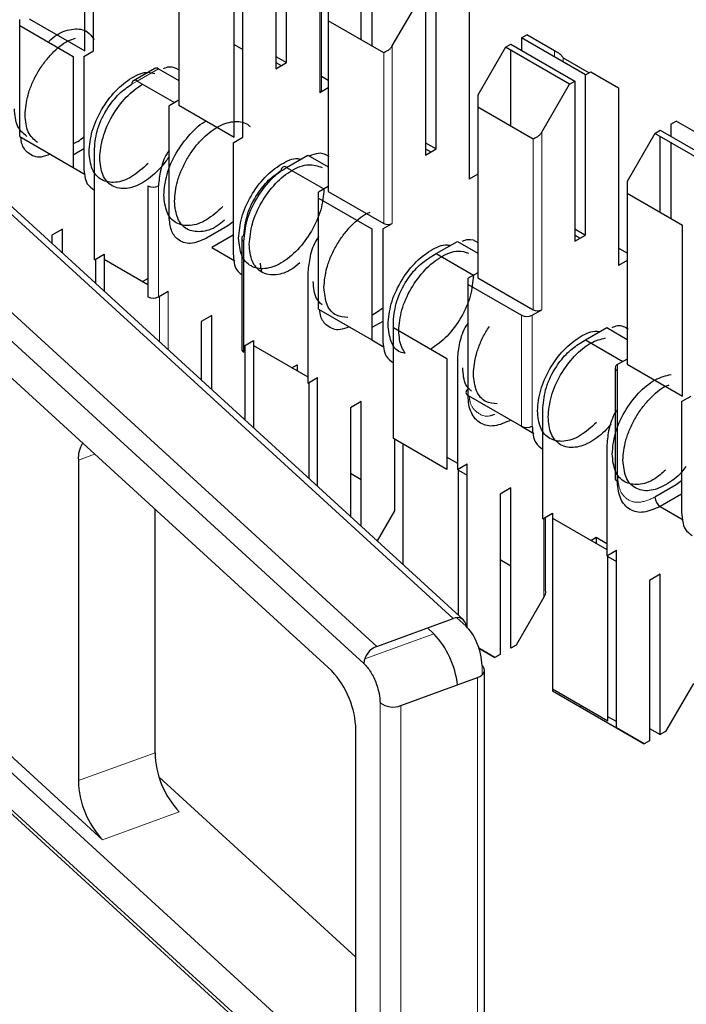
# Model space of a CAD drawing. Units: millimetres. Extents: x 31 to 424, y 42 to 346.
# Drawn here: x 294 to 295, y 321 to 322 of the extents above; entities that cross this region are included whole.
import ezdxf

# ---------------------------------------------------------------- set-up
doc = ezdxf.new("R2010")
doc.units = ezdxf.units.MM
doc.linetypes.add('PHANTOM', pattern=[12.699999999999998, 6.35, -1.27, 1.27, -1.27, 1.27, -1.27])

msp = doc.modelspace()

# ---------------------------------------------------------------- linework, layer by layer
at = {"color": 1, "linetype": 'PHANTOM', "lineweight": 18}
for p, q in [((294.1397033606, 321.8545248188), (294.5321177122, 321.4957527082)), ((294.5067512281, 321.4865063415), (294.1143368764, 321.8452784522)), ((294.5025234807, 321.4808825763), (294.110109129, 321.839654687)), ((294.4878755428, 321.7286078492), (294.4878755428, 321.6698169107)), ((294.110109129, 321.6845119328), (294.5025234807, 321.3257398221)), ((294.5090887463, 321.6265472808), (294.5090887463, 321.683028693)), ((294.5119171734, 321.6265472808), (294.5119171734, 321.6853382192)), ((294.5656572887, 321.6816661078), (294.5656572887, 321.683705403)), ((294.5684857159, 321.6800332916), (294.5684857159, 321.6813958768)), ((294.427417913, 321.6736928587), (294.4344889808, 321.6777748993)), ((294.4256501461, 321.6726720168), (294.4274182003, 321.6736926928)), ((294.5614146481, 321.5979729969), (294.5614146481, 321.6567639353)), ((294.5585862209, 321.5979729969), (294.5585862209, 321.6544544091)), ((294.4344889808, 321.63899286), (294.4344889808, 321.6022485234)), ((294.4348425342, 321.5873803881), (294.4348425342, 321.6024526255)), ((294.4376709614, 321.584794446), (294.4376709614, 321.6040854417)), ((294.5546971336, 321.5961360786), (294.5546971336, 321.5593917421)), ((294.5582326675, 321.5961360786), (294.5582326675, 321.5593917421)), ((294.5865169388, 321.5777668961), (294.5865169388, 321.5798079164)), ((294.41333049, 321.5501808128), (294.4079802688, 321.5482305974)), ((294.5621217548, 321.5289758954), (294.5621217548, 321.5028412814)), ((294.5333224946, 321.4959748672), (294.5363454596, 321.4932110652)), ((294.502819255, 321.4823970125), (294.5256675181, 321.4907254595)), ((294.5416844304, 321.4801644039), (294.5416844304, 321.4771389268)), ((294.5401261684, 321.4761827162), (294.5401261684, 321.3373707782)), ((294.5078624515, 321.329023977), (294.5078624515, 321.467835915)), ((294.5147596842, 321.3281244115), (294.5147596842, 321.4669363495)), ((294.4079802688, 321.4420802919), (294.433346753, 321.4513266585)), ((294.4159887249, 321.4225102999), (294.4413552091, 321.4317566665))]:
    msp.add_line(p, q, dxfattribs=at)
at = {"color": 7, "linetype": 'Continuous', "lineweight": 25}
for p, q in [((294.5354915238, 321.4953601797), (294.1430771721, 321.8541322903)), ((294.412922224, 321.6836958486), (294.412922224, 321.7424867871)), ((294.4100937969, 321.6836958486), (294.4100937969, 321.7401772609)), ((294.4769153877, 321.6798205641), (294.4769153877, 321.7328957168)), ((294.4733798538, 321.7308546966), (294.4733798538, 321.6777795438)), ((294.4884613293, 321.6706333188), (294.4884613293, 321.7282694942)), ((294.4412064953, 321.7222162824), (294.4412064953, 321.6657348701)), ((294.4918455391, 321.4783969706), (294.2302359714, 321.7175783777)), ((294.4624196987, 321.6551215647), (294.4624196987, 321.7139125031)), ((294.5016641251, 321.6873148356), (294.5016641251, 321.712485514)), ((294.4595912716, 321.6551215647), (294.4595912716, 321.711602977)), ((294.505199659, 321.7104444938), (294.505199659, 321.6852738154)), ((294.5228773285, 321.7022804126), (294.5228773285, 321.6492052599)), ((294.5264128624, 321.6512462802), (294.5264128624, 321.7043214329)), ((294.5119171734, 321.6853382192), (294.5211095615, 321.7012599025)), ((294.5373730175, 321.7000335652), (294.5373730175, 321.6412426268)), ((294.4907039699, 321.6975843409), (294.4907039699, 321.6936419985)), ((294.3885270401, 321.6920640317), (294.3885270401, 321.694105052)), ((294.3917090206, 321.6943091541), (294.4100937969, 321.6836958486)), ((294.4907039699, 321.6936419985), (294.4907039699, 321.6371605862)), ((294.5090887463, 321.683028693), (294.4907039699, 321.6936419985)), ((294.3885270401, 321.6553196952), (294.3885270401, 321.6920640317)), ((294.3885270401, 321.6920640317), (294.4062047096, 321.6818589303)), ((294.5546971336, 321.6879932707), (294.5564649006, 321.6890137808)), ((294.5546971336, 321.6879932707), (294.5546971336, 321.6839112301)), ((294.5759103371, 321.675747149), (294.5546971336, 321.6879932707)), ((294.5656572887, 321.683705403), (294.5564649006, 321.6890137808)), ((294.4097402435, 321.6818589303), (294.412922224, 321.6836958486)), ((294.4595912716, 321.6857395229), (294.4624196987, 321.6841067067)), ((294.5493938328, 321.6849317403), (294.5402014446, 321.669010057)), ((294.5493938328, 321.6849317403), (294.5511615997, 321.6859522504)), ((294.5706070362, 321.6726856186), (294.5493938328, 321.6849317403)), ((294.5511615997, 321.6859522504), (294.5723748032, 321.6737061287)), ((294.5511615997, 321.6587405517), (294.5511615997, 321.6839112301)), ((294.1109630648, 321.6823628183), (294.5033774165, 321.3235907076)), ((294.4062047096, 321.6818589303), (294.4062047096, 321.6451145938)), ((294.4097402435, 321.6818589303), (294.4097402435, 321.6451145938)), ((294.4733798538, 321.6818615843), (294.4769153877, 321.6798205641)), ((294.4733798538, 321.6777795438), (294.4769153877, 321.6798205641)), ((294.4733798538, 321.6798179101), (294.4751453221, 321.6787987269)), ((294.5684857159, 321.6813958768), (294.5770904984, 321.6764284416)), ((294.4332390846, 321.6778986707), (294.4261680168, 321.6738166301)), ((294.4344889808, 321.6777748993), (294.4412064953, 321.6738969608)), ((294.5759103371, 321.675747149), (294.577678104, 321.6767676592)), ((294.577678104, 321.6767676592), (294.5868704922, 321.6714592813)), ((294.427417913, 321.6736928587), (294.4397905577, 321.666550283)), ((294.4907039699, 321.6738989513), (294.4884613293, 321.6751936002)), ((294.5706070362, 321.6726856186), (294.5723748032, 321.6737061287)), ((294.5723748032, 321.6737061287), (294.5723748032, 321.620630976)), ((294.5759103371, 321.6226719962), (294.5759103371, 321.675747149)), ((294.4907039699, 321.6714497269), (294.4878755428, 321.6698169107)), ((294.5614146481, 321.6567639353), (294.5706070362, 321.6726856186)), ((294.5868704922, 321.6714592813), (294.5868704922, 321.6126683429)), ((294.4412064953, 321.6673676864), (294.4380245147, 321.6655307681)), ((294.5402014446, 321.669010057), (294.5402014446, 321.6650677146)), ((294.4380245147, 321.6287864316), (294.4380245147, 321.6655307681)), ((294.4412064953, 321.6657348701), (294.4595912716, 321.6551215647)), ((294.5402014446, 321.6650677146), (294.5402014446, 321.6085863023)), ((294.5585862209, 321.6544544091), (294.5402014446, 321.6650677146)), ((294.6041946083, 321.6594189868), (294.6059623753, 321.6604394969)), ((294.6151547634, 321.6551311191), (294.6059623753, 321.6604394969)), ((294.5988913075, 321.6563574564), (294.6006590744, 321.6573779665)), ((294.6006590744, 321.6573779665), (294.6218722779, 321.6451318448)), ((294.6041946083, 321.6594189868), (294.6041946083, 321.6553369462)), ((294.3885270401, 321.6553196952), (294.4062047096, 321.6451145938)), ((294.4592377182, 321.6532846464), (294.4624196987, 321.6551215647)), ((294.5988913075, 321.6563574564), (294.5896989193, 321.6404357731)), ((294.6201045109, 321.6441113347), (294.5988913075, 321.6563574564)), ((294.6006590744, 321.6301662678), (294.6006590744, 321.6553369462)), ((294.4097402435, 321.6512350007), (294.4062047096, 321.6491939804)), ((294.4132757774, 321.6144946451), (294.4132757774, 321.6512389817)), ((294.4592377182, 321.6532846464), (294.4592377182, 321.6165403099)), ((294.5228773285, 321.6532873004), (294.5264128624, 321.6512462802)), ((294.5228773285, 321.6492052599), (294.5264128624, 321.6512462802)), ((294.5228773285, 321.6512436262), (294.5246427968, 321.650224443)), ((294.6041946083, 321.6532959259), (294.6041946083, 321.6281252475)), ((294.4769153877, 321.6451185748), (294.4839864555, 321.6492006154)), ((294.4839864555, 321.6492006154), (294.4907039699, 321.6453226768)), ((294.4062035604, 321.6451126032), (294.4102513218, 321.6427758803)), ((294.4769124232, 321.6451165317), (294.4769155314, 321.645118326)), ((294.4769153877, 321.6451185748), (294.4892880324, 321.6379759991)), ((294.5402014446, 321.642875443), (294.5373730175, 321.6412426268)), ((294.5896989193, 321.6404357731), (294.5896989193, 321.6364934307)), ((294.4309534469, 321.63899286), (294.4309534469, 321.6022485234)), ((294.4907039699, 321.6387934024), (294.4875219894, 321.6369564842)), ((294.4907039699, 321.6371605862), (294.5090887463, 321.6265472808)), ((294.4875219894, 321.6349154639), (294.4875219894, 321.6369564842)), ((294.4875219894, 321.6349154639), (294.505199659, 321.6247103625)), ((294.4875219894, 321.5981711274), (294.4875219894, 321.6349154639)), ((294.6080836956, 321.6258801252), (294.5896989193, 321.6364934307)), ((294.5896989193, 321.6364934307), (294.5896989193, 321.5800120184)), ((294.4026691757, 321.6246970925), (294.3991336418, 321.6226560722)), ((294.4026691757, 321.6167954788), (294.4026691757, 321.6246970925)), ((294.4574699512, 321.6257225789), (294.4503988834, 321.6216405383)), ((294.4592377182, 321.6271000564), (294.4574699512, 321.6257225789)), ((294.505199659, 321.6247103625), (294.505199659, 321.587966026)), ((294.5087351929, 321.6247103625), (294.5119171734, 321.6265472808)), ((294.5087351929, 321.6247103625), (294.5087351929, 321.587966026)), ((294.5723748032, 321.6247130165), (294.5759103371, 321.6226719962)), ((294.6080836956, 321.5693987129), (294.6080836956, 321.6258801252)), ((294.3991336418, 321.6226560722), (294.3991336418, 321.6200279063)), ((294.4592377182, 321.6226607167), (294.4521666504, 321.6185786762)), ((294.462041019, 321.6216441876), (294.462041019, 321.5848998511)), ((294.5723748032, 321.620630976), (294.5759103371, 321.6226719962)), ((294.5723748032, 321.6226693422), (294.5741402714, 321.6216501591)), ((294.4521666504, 321.6185786762), (294.4597487965, 321.6142015964)), ((294.4627732521, 321.5838793409), (294.4627732521, 321.6206236775)), ((294.5264128624, 321.6165442909), (294.5334839302, 321.6206263315)), ((294.5334839302, 321.6206263315), (294.5402014446, 321.6167483929)), ((294.5896989193, 321.6167503834), (294.5868704922, 321.6183831997)), ((294.4132757774, 321.6144946451), (294.4164577579, 321.6163315634)), ((294.4136293308, 321.6146987471), (294.4136293308, 321.6067749534)), ((294.4164577579, 321.6163315634), (294.4164577579, 321.6146987471)), ((294.4164577579, 321.6146987471), (294.4309534469, 321.606330564)), ((294.4164577579, 321.6146987471), (294.4164577579, 321.6041890113)), ((294.5246450954, 321.615523449), (294.5264131497, 321.616544125)), ((294.5264128624, 321.6165442909), (294.5387855071, 321.6094017152)), ((294.5896989193, 321.6143011591), (294.5868704922, 321.6126683429)), ((294.4291879787, 321.6073497471), (294.4309534469, 321.6083689303)), ((294.4839864555, 321.6104185761), (294.4839864555, 321.5736742395)), ((294.5402014446, 321.6102191185), (294.5370194641, 321.6083822003)), ((294.5370194641, 321.60634118), (294.5370194641, 321.6083822003)), ((294.5402014446, 321.6085863023), (294.5585862209, 321.5979729969)), ((294.5370194641, 321.60634118), (294.5546971336, 321.5961360786)), ((294.5370194641, 321.5695968435), (294.5370194641, 321.60634118)), ((294.4344889808, 321.6022485234), (294.4376709614, 321.6040854417)), ((294.4875219894, 321.5981711274), (294.505199659, 321.587966026)), ((294.5087351929, 321.5985257725), (294.5069674259, 321.597148295)), ((294.5582326675, 321.5961360786), (294.5614146481, 321.5979729969)), ((294.4521666504, 321.5961228086), (294.4486311165, 321.5940817883)), ((294.4521666504, 321.5715414931), (294.4521666504, 321.5961228086)), ((294.5069674259, 321.597148295), (294.505199659, 321.5961277849)), ((294.4486311165, 321.5940817883), (294.4486311165, 321.5747739206)), ((294.5087351929, 321.5940864328), (294.505199659, 321.5920454125)), ((294.5122707268, 321.5920493935), (294.5122707268, 321.5940904138)), ((294.5122707268, 321.5920493935), (294.5299483963, 321.5818442921)), ((294.5122707268, 321.555305057), (294.5122707268, 321.5920493935)), ((294.5759103371, 321.587970007), (294.5829814049, 321.5920520475)), ((294.5829814049, 321.5920520475), (294.5896989193, 321.588174109)), ((294.4159887249, 321.4225102999), (294.2344637187, 321.5884729089)), ((294.2302359714, 321.5869318478), (294.4918455391, 321.3477504407)), ((294.4627732521, 321.5859203612), (294.4659552326, 321.5877572795)), ((294.4631268055, 321.5861244632), (294.4631268055, 321.5615209677)), ((294.4659552326, 321.5877572795), (294.4659552326, 321.5861244632)), ((294.4659552326, 321.5861244632), (294.4659552326, 321.5589350256)), ((294.4659552326, 321.5861244632), (294.4839864555, 321.5757152598)), ((294.5051985098, 321.5879640354), (294.5092462712, 321.5856273125)), ((294.5741425701, 321.5869491651), (294.5759106244, 321.5879698411)), ((294.5759103371, 321.587970007), (294.5882829817, 321.5808274313)), ((294.5299483963, 321.5818442921), (294.5299483963, 321.5450999556)), ((294.5334839302, 321.5818442921), (294.5334839302, 321.5450999556)), ((294.4786854533, 321.5787754632), (294.4804509216, 321.5797946464)), ((294.4804509216, 321.5797946464), (294.4804509216, 321.5777562801)), ((294.5857847057, 321.5787874062), (294.5857847057, 321.5420430697)), ((294.5896989193, 321.5816448346), (294.5865169388, 321.5798079164)), ((294.5896989193, 321.5800120184), (294.6080836956, 321.5693987129)), ((294.4839864555, 321.5736742395), (294.487168436, 321.5755111578)), ((294.487168436, 321.5395404603), (294.487168436, 321.5755111578)), ((294.5865169388, 321.5410225596), (294.5865169388, 321.5777668961)), ((294.4843400089, 321.5421264024), (294.4843400089, 321.5738783416)), ((294.5370194641, 321.5695968435), (294.5546971336, 321.5593917421)), ((294.6077301422, 321.5675617947), (294.6109121227, 321.5693987129)), ((294.5016641251, 321.5675485247), (294.4981285911, 321.5655075044)), ((294.4981285911, 321.5655075044), (294.4981285911, 321.5295199349)), ((294.5016641251, 321.5262875074), (294.5016641251, 321.5675485247)), ((294.5617682015, 321.5287717934), (294.5617682015, 321.5655161299)), ((294.6077301422, 321.5675617947), (294.6077301422, 321.5308174582)), ((294.5511615997, 321.5614301084), (294.5510714861, 321.5614847838)), ((294.5546959845, 321.5593897515), (294.5587437459, 321.5570530285)), ((294.5299483963, 321.5450999556), (294.5122707268, 321.555305057)), ((294.5126242802, 321.555100955), (294.5126242802, 321.5314155653)), ((294.5154527073, 321.5534681388), (294.5154527073, 321.5136810399)), ((294.5829814049, 321.5532700082), (294.5829814049, 321.5165256717)), ((294.5299483963, 321.5491819962), (294.5334839302, 321.5471409759)), ((294.4079802688, 321.5482305974), (294.4079802688, 321.4420802919)), ((294.5334839302, 321.5450999556), (294.5366659107, 321.5469368739)), ((294.5366659107, 321.4928346425), (294.5366659107, 321.5469368739)), ((294.5016641251, 321.5416850706), (294.4981285911, 321.5437260909)), ((294.5338374836, 321.4968724166), (294.5338374836, 321.5453040576)), ((294.5338374836, 321.5448931996), (294.5366659107, 321.5432603834)), ((294.6059623753, 321.5399997272), (294.5988913075, 321.5359176866)), ((294.6077301422, 321.5413772046), (294.6059623753, 321.5399997272)), ((294.5511615997, 321.5389742408), (294.5476260658, 321.5369332205)), ((294.5476260658, 321.5369332205), (294.5476260658, 321.4838580677)), ((294.5511615997, 321.485899088), (294.5511615997, 321.5389742408)), ((294.6077301422, 321.536937865), (294.6006590744, 321.5328558244)), ((294.6006590744, 321.5328558244), (294.6082412206, 321.5284787446)), ((294.433346753, 321.4513266585), (294.433346753, 321.5318805725)), ((294.5126242802, 321.5314155653), (294.5068998829, 321.5215006185)), ((294.5617682015, 321.5287717934), (294.564950182, 321.5306087116)), ((294.564950182, 321.5306087116), (294.564950182, 321.5289758954)), ((294.5627075413, 321.5048124526), (294.5627075413, 321.5293140627)), ((294.564950182, 321.5289758954), (294.5829814049, 321.518566692)), ((294.564950182, 321.5289758954), (294.564950182, 321.4724944831)), ((294.5776804027, 321.5216268954), (294.579445871, 321.5226460785)), ((294.579445871, 321.5226460785), (294.579445871, 321.5206077123)), ((294.579445871, 321.5226460785), (294.5829814049, 321.5206050583)), ((294.5829814049, 321.5165256717), (294.5861633854, 321.51836259)), ((294.5833349583, 321.4618811777), (294.5833349583, 321.5167297737)), ((294.5861633854, 321.4595716515), (294.5861633854, 321.51836259)), ((294.5511615997, 321.5131107867), (294.5476260658, 321.515151807)), ((294.5833349583, 321.5163189157), (294.5861633854, 321.5146860994)), ((294.6006590744, 321.5103999569), (294.5971235405, 321.5083589366)), ((294.6006590744, 321.4573248041), (294.6006590744, 321.5103999569)), ((294.5971235405, 321.5083589366), (294.5971235405, 321.4552837838)), ((294.5621217548, 321.5028412814), (294.5529293667, 321.4869195981)), ((294.5067512281, 321.4865063415), (294.5321177122, 321.4957527082)), ((294.5256675181, 321.4907254595), (294.5235748348, 321.492638734)), ((294.5458582989, 321.4828375576), (294.5405512198, 321.4859022651)), ((294.5405516557, 321.4859010175), (294.5458582989, 321.4828375576)), ((294.5476260658, 321.4838580677), (294.5458582989, 321.4828375576)), ((294.5529293667, 321.4869195981), (294.5511615997, 321.485899088)), ((294.542456683, 321.3398114048), (294.542456683, 321.4786233428)), ((294.5147596842, 321.4669363495), (294.5401261684, 321.4761827162)), ((294.6116192295, 321.4742669975), (294.6024268414, 321.4583453142)), ((294.564950182, 321.4724944831), (294.5833349583, 321.4618811777)), ((294.564950182, 321.4724944831), (294.564950182, 321.4718177732)), ((294.564950182, 321.4718177732), (294.5741425701, 321.4665093953)), ((294.5747301758, 321.4668486129), (294.5741425701, 321.4665093953)), ((294.5741425701, 321.4665093953), (294.5953557736, 321.4542632737)), ((294.5861633854, 321.4616109467), (294.5833349583, 321.4632437629)), ((294.4998539953, 321.352676673), (294.4998539953, 321.4588269786)), ((294.5953557736, 321.4542632737), (294.5861633854, 321.4595716515)), ((294.5971235405, 321.4593658244), (294.6006590744, 321.4573248041)), ((294.6024268414, 321.4583453142), (294.6006590744, 321.4573248041)), ((294.5971235405, 321.4552837838), (294.5953557736, 321.4542632737)), ((294.4998539953, 321.3836794223), (294.4347126798, 321.4432360801))]:
    msp.add_line(p, q, dxfattribs=at)
at = {"color": 7, "linetype": 'Continuous', "lineweight": 25, "flags": 128}
msp.add_lwpolyline([(294.5401261684, 321.4761827162), (294.5408996676, 321.4765302583), (294.5415408548, 321.4769582364), (294.5420250896, 321.4774502036), (294.5423337631, 321.4779872539), (294.5424550131, 321.4785487488), (294.5423841801, 321.4791131102), (294.5421239862, 321.4796586502), (294.5416844304, 321.4801644039)], dxfattribs=at)
at = {"color": 7, "linetype": 'Continuous', "lineweight": 25}
for centre, radius, start, end in [((294.4337566969, 321.6767527409), 0.0012573971194217, 54.3818273356, 114.313952161), ((294.426727832, 321.6728468348), 0.0010917729935194, 50.7967147578, 189.2140369925), ((294.4874604151, 321.6707331316), 0.0010058785571699, 294.3746582991, 354.3052007479), ((294.4762253067, 321.6442725509), 0.001091772993564, 50.7967147597, 189.2140369857), ((294.4327212139, 321.6424046377), 0.0038425547701605, 242.6096722382, 297.3903277588), ((294.5105029598, 321.6292767029), 0.0030740438161661, 242.6096722394, 297.3903277615), ((294.4632921617, 321.6215194217), 0.001257348196447, 114.3746582984, 174.3052007446), ((294.4327212139, 321.6056603012), 0.0038425547697343, 242.6096722358, 297.3903277649), ((294.5600004345, 321.600702419), 0.0030740438159138, 242.609672236, 297.3903277611), ((294.5564649006, 321.5995478563), 0.0038425547696576, 242.6096722354, 297.3903277638), ((294.4632921617, 321.585024617), 0.0012573481966958, 185.6947992646, 245.6253416964), ((294.5869042564, 321.5787874062), 0.0010915382921536, 110.7834208021, 249.2165791968), ((294.5374067817, 321.5706173536), 0.0010915382921133, 110.7834208004, 249.2165792035), ((294.5564649006, 321.5628035198), 0.0038425547697586, 242.609672237, 297.3903277638), ((294.4168689098, 321.5490230408), 0.0089238951904679, 147.4567362617, 185.094585611), ((294.5870358484, 321.5421678356), 0.0012573481963905, 185.6947992556, 245.625341704), ((294.6027293477, 321.5360923387), 0.0038420120192073, 182.6054784876, 237.3945216589), ((294.5334944243, 321.4932556983), 0.002851384662337, 359.1031059833, 118.869892441), ((294.5040289216, 321.4704217161), 0.0296727290870419, 6.4824900003, 43.177124919), ((294.5090203496, 321.4803994784), 0.0065148054194019, 110.3835100443, 175.747393676), ((294.4704845642, 321.458231995), 0.0293754572948923, 1.1605735266, 43.3502657664), ((294.5121452786, 321.4737822708), 0.0073281480899695, 234.2369063281, 290.9014794517), ((294.4627161841, 321.4519216421), 0.0293754572956392, 181.1605735274, 223.3502657661), ((294.4373496999, 321.4426752754), 0.0293754572963686, 181.1605735278, 223.3502657655)]:
    msp.add_arc(centre, radius, start, end, dxfattribs=at)
at = {"color": 1, "linetype": 'PHANTOM', "lineweight": 18}
msp.add_arc((294.4632921617, 321.6217689535), 0.0012573481964583, 185.6947992605, 245.6253417016, dxfattribs=at)
at = {"color": 7, "linetype": 'Continuous', "lineweight": 25}
for points, knots in [([(294.398195428232, 321.6868161633502), (294.3990942610217, 321.6876033953953), (294.4017907593905, 321.6899650915306), (294.4064271553174, 321.6912310693592), (294.4108716574578, 321.6907017829049), (294.4124694890149, 321.6883861669945), (294.413144645251, 321.687407714344)], [0, 0, 0, 0, 0.1547155307900093, 0.4641465923701359, 0.7735776539501684, 1, 1, 1, 1]), ([(294.390294807015, 321.6624639296901), (294.3904836990928, 321.6646270788588), (294.3907742750868, 321.6679546891372), (294.3925379045002, 321.6727767932575), (294.3943626595965, 321.6764402887202), (294.396630025519, 321.6798801986737), (294.3999145545863, 321.6837032815698), (294.4035858116218, 321.6868843505296), (294.406176276884, 321.6876371606863), (294.4070397653047, 321.6878880974052)], [0, 0, 0, 0, 0.213852607671029, 0.3289732144506848, 0.4465368459038613, 0.5641004775915317, 0.6792210850458692, 0.8930736950152539, 1, 1, 1, 1]), ([(294.5105029598167, 321.6838452888255), (294.5101931182446, 321.6836663881973), (294.5096389983275, 321.6833464427471), (294.509257101663, 321.6831259119098), (294.5090887462543, 321.6830286930474)], [0, 0, 0, 0, 0.5591597822091641, 0.9999999999999999, 0.9999999999999999, 0.9999999999999999, 0.9999999999999999]), ([(294.5105029598167, 321.6838452888255), (294.5108128053413, 321.6840712236286), (294.5113669248993, 321.684475279467), (294.5117488210564, 321.6850741968484), (294.5119171733791, 321.6853382192282)], [0, 0, 0, 0, 0.5591672773391366, 1, 1, 1, 1]), ([(294.5670715023116, 321.6828888072266), (294.566761656787, 321.6830677101366), (294.566207537229, 321.683387655379), (294.565825641072, 321.683608185924), (294.5656572887492, 321.6837054030046)], [0, 0, 0, 0, 0.5591672773391366, 1, 1, 1, 1]), ([(294.5670715023116, 321.6828888072266), (294.5673813438838, 321.6826628759563), (294.5679354638008, 321.6822588210197), (294.5683173604652, 321.681659903676), (294.568485715874, 321.6813958768238)], [0, 0, 0, 0, 0.5591597822091641, 0.9999999999999999, 0.9999999999999999, 0.9999999999999999, 0.9999999999999999]), ([(294.4115080104506, 321.6502178080128), (294.4117208198095, 321.6524784944727), (294.4121464385273, 321.6569998673925), (294.4154133339938, 321.664315489389), (294.4201011019435, 321.6706780325365), (294.4256113686691, 321.6750444049719), (294.4303516807891, 321.6770057396935), (294.4325409022913, 321.6763733209748), (294.4332471631121, 321.6761692975066)], [0, 0, 0, 0, 0.1826066928942862, 0.3652133857884532, 0.5478200786826203, 0.7304267715768428, 0.9130334644710015, 0.9999999999999999, 0.9999999999999999, 0.9999999999999999, 0.9999999999999999]), ([(294.4361963503603, 321.6778609823567), (294.4368116599508, 321.6781048500093), (294.4387896578564, 321.678888796357), (294.4402206510738, 321.6780143033375), (294.4412064952604, 321.6774118449547)], [0, 0, 0, 0, 0.3110769676773747, 1, 1, 1, 1]), ([(294.4132757774036, 321.6512389816529), (294.4135106724387, 321.6534706579047), (294.4139803590304, 321.657933027285), (294.4172877602861, 321.6645446339186), (294.4213696417974, 321.6696987246215), (294.4242235650451, 321.6716810956773), (294.4256501460744, 321.6726720168394)], [0, 0, 0, 0, 0.2796385839232741, 0.5591539782805908, 0.7796357796504986, 1, 1, 1, 1]), ([(294.4362567477921, 321.6359306660559), (294.4364688198737, 321.6381862361545), (294.4368929640368, 321.6426973763516), (294.4401709186633, 321.6500897437679), (294.444816661805, 321.6561606543203), (294.4485958679896, 321.659799056918), (294.4504007964683, 321.6604262284806), (294.4504017529825, 321.6604265608476)], [0, 0, 0, 0, 0.2499668652186274, 0.4999337304370917, 0.7499005956556298, 0.9998674608740828, 1, 1, 1, 1]), ([(294.439792281698, 321.6338896457763), (294.4399811931374, 321.6360529124823), (294.4402717989155, 321.6393807035704), (294.4420352821836, 321.6442019204917), (294.4438605142263, 321.647868311334), (294.446126093206, 321.6512973733628), (294.4494190149817, 321.6551714055509), (294.4539319101247, 321.6587750931321), (294.4584575333925, 321.6603961008966), (294.461728712071, 321.6602910146146), (294.4636710535286, 321.659702607737), (294.4645574154057, 321.6588747680396), (294.4648528693643, 321.6585988214742)], [0, 0, 0, 0, 0.1529274714383307, 0.2352510095843779, 0.3193215714870771, 0.4033921335573767, 0.4857156721859939, 0.6386431452678947, 0.7915706183497955, 0.8738941569784127, 0.9579647190487122, 1, 1, 1, 1]), ([(294.5600004344998, 321.6552710049117), (294.5603102800243, 321.6554969397148), (294.5608643995823, 321.6559009955532), (294.5612462957394, 321.6564999129345), (294.5614146480621, 321.6567639353145)], [0, 0, 0, 0, 0.5591672773391366, 1, 1, 1, 1]), ([(294.3986256056069, 321.6494899174127), (294.3976017884321, 321.6490793599028), (294.3947762883447, 321.6479463155384), (294.3914353497771, 321.6494318133497), (294.3892518033401, 321.6520654844439), (294.3889881469927, 321.6543527070614), (294.3889016045828, 321.6551034637162)], [0, 0, 0, 0, 0.2072048472110848, 0.5718377541955083, 0.859460267279201, 1, 1, 1, 1]), ([(294.4062047095917, 321.6530026426098), (294.4067496575659, 321.6532250581219), (294.4080836645998, 321.6537695208442), (294.4091245591384, 321.6546697678873), (294.4097402434977, 321.6552022598962)], [0, 0, 0, 0, 0.4085045733815133, 1, 1, 1, 1]), ([(294.5600004344998, 321.6552710049117), (294.5596905929276, 321.6550921042834), (294.5591364730106, 321.6547721588333), (294.5587545763461, 321.654551627996), (294.5585862209374, 321.6544544091337)], [0, 0, 0, 0, 0.5591597822091641, 0.9999999999999999, 0.9999999999999999, 0.9999999999999999, 0.9999999999999999]), ([(294.4380245147451, 321.6507664588758), (294.437786617323, 321.6504290919541), (294.4363978274438, 321.6484596222456), (294.434984340211, 321.6441325967086), (294.4346540712669, 321.6407058008919), (294.4344889808391, 321.6389928599754)], [0, 0, 0, 0, 0.093694760500785, 0.5469682436467612, 1, 1, 1, 1]), ([(294.4380245147451, 321.6488065626492), (294.4376657606394, 321.6482425444923), (294.436584915066, 321.6465432844178), (294.4336773760307, 321.6432438091776), (294.4291938521241, 321.6396087782782), (294.4246688412254, 321.6380108707343), (294.4213776451735, 321.6380817111474), (294.4191116987594, 321.6388952607503), (294.4172865647873, 321.6404542116319), (294.4155230514685, 321.6432393761428), (294.4152324518147, 321.6462316364513), (294.4150435443565, 321.6481767877333)], [0, 0, 0, 0, 0.0447100415531068, 0.1347013170041971, 0.3018726823683258, 0.4690440477324544, 0.5590353231835448, 0.6509363424379134, 0.7428373615089361, 0.8328286364326476, 1, 1, 1, 1]), ([(294.4610054851336, 321.621643524099), (294.4612184017022, 321.623904513896), (294.4616442348392, 321.6284264934902), (294.4649095221611, 321.6357375654295), (294.4696034010607, 321.6421173987944), (294.4750908321318, 321.6464191604172), (294.4794137870114, 321.6483605252245), (294.4812544948439, 321.6479029214202), (294.4815928370491, 321.6478188088427)], [0, 0, 0, 0, 0.1913800034780844, 0.3827600069560438, 0.5741400104340033, 0.765520013912021, 0.9569000173899718, 1, 1, 1, 1]), ([(294.4844974543627, 321.6489056220232), (294.4855321293758, 321.6493388961767), (294.4880922242323, 321.650410945775), (294.489950361465, 321.6493547610404), (294.4910575233341, 321.6487254385962)], [0, 0, 0, 0, 0.4041549517357842, 1, 1, 1, 1]), ([(294.4097402434977, 321.6451145938136), (294.4099268689314, 321.6430821300097), (294.410246440785, 321.6396017993195), (294.412385781394, 321.6381606130949), (294.4132757774036, 321.6375610592027)], [0, 0, 0, 0, 0.5839858291874858, 1, 1, 1, 1]), ([(294.4627732520866, 321.6206236774596), (294.4629879964008, 321.6228832516551), (294.4634175066196, 321.6274026272254), (294.4666722940332, 321.6347373499382), (294.4705902471996, 321.6399883593307), (294.4741370986864, 321.643340227959), (294.4759892887477, 321.6445257908521), (294.4769153877104, 321.6451185748155)], [0, 0, 0, 0, 0.249669190717165, 0.4993634833206651, 0.7490739439756677, 0.8745364392880569, 1, 1, 1, 1]), ([(294.4627732520866, 321.6226646977391), (294.4630081471218, 321.624896373991), (294.4634778337134, 321.6293587433712), (294.4667852349691, 321.6359703500048), (294.4708671164805, 321.6411244407077), (294.4737210397282, 321.6431068117636), (294.4751476207574, 321.6440977329257)], [0, 0, 0, 0, 0.2796385839232741, 0.5591539782805908, 0.7796357796504986, 1, 1, 1, 1]), ([(294.4563184486814, 321.6276467867069), (294.4555274218724, 321.6269586025107), (294.4529406945898, 321.6247081796231), (294.4483598702871, 321.6234441356428), (294.4437044060156, 321.6242760637506), (294.4404290095811, 321.627850922573), (294.4400045243257, 321.6318767380419), (294.439792281698, 321.6338896457763)], [0, 0, 0, 0, 0.0992028846427075, 0.3244021634820845, 0.5496014423213931, 0.7748007211607016, 1, 1, 1, 1]), ([(294.4503988834159, 321.6216405383475), (294.4485837282106, 321.6208639196687), (294.4449542174328, 321.6193110244359), (294.4408821401654, 321.6207795291621), (294.4384594175415, 321.6240945272702), (294.4381694565647, 321.6272227415906), (294.4380245147451, 321.6287864315772)], [0, 0, 0, 0, 0.2796385839233194, 0.5591539782806633, 0.7796357796504804, 1, 1, 1, 1]), ([(294.4892897563811, 321.6053153618626), (294.4894786438392, 321.6074784450633), (294.4897692127266, 321.6108059538621), (294.4915328770106, 321.6156285559238), (294.4933575183068, 321.6192904263514), (294.4956253105969, 321.6227364247151), (294.4989078371488, 321.6265309122618), (294.5021088843567, 321.6294361850929), (294.5042433136202, 321.6301155973575), (294.5046473392918, 321.6302442031639)], [0, 0, 0, 0, 0.2267777206579887, 0.3488561422893178, 0.4735252434221298, 0.598194344803478, 0.7202727671504151, 0.9470504902456707, 1, 1, 1, 1]), ([(294.4875219894281, 321.622192174962), (294.4872840920061, 321.6218548080403), (294.4858953021269, 321.6198853383319), (294.4844818148941, 321.6155583127949), (294.4841515459501, 321.6121315169781), (294.4839864555221, 321.6104185760616)], [0, 0, 0, 0, 0.0936947605030605, 0.5469682436478986, 1, 1, 1, 1]), ([(294.5351912997264, 321.6207124145291), (294.5358066093169, 321.6209562821817), (294.5377846072225, 321.6217402285293), (294.5392156004399, 321.6208657355099), (294.5402014446266, 321.6202632771271)], [0, 0, 0, 0, 0.3110769676776648, 1, 1, 1, 1]), ([(294.4812859773293, 321.6135116534245), (294.4804224889085, 321.6127656276337), (294.4778320236464, 321.6105275502616), (294.4741607666109, 321.6094698760725), (294.4708762375436, 321.6095007224275), (294.4686088716211, 321.6103227874092), (294.4667841165247, 321.6118794654825), (294.4650204871113, 321.6146653264247), (294.4647299111174, 321.6176574448016), (294.4645410190396, 321.6196025038194)], [0, 0, 0, 0, 0.1069263049847641, 0.3207789149541849, 0.4358995224085419, 0.5534631540962321, 0.6710267855493786, 0.7861473923290904, 1, 1, 1, 1]), ([(294.5105029598167, 321.5930692401852), (294.5107158763361, 321.595330229843), (294.5111417093747, 321.5998522091585), (294.5144069974348, 321.6071632831869), (294.5191008735287, 321.6135431086134), (294.5245883150843, 321.6178448999009), (294.5289114229945, 321.6197862643384), (294.5307522607011, 321.6193285946458), (294.5310907416898, 321.619244441388)], [0, 0, 0, 0, 0.191376571188863, 0.3827531423776011, 0.5741297135663391, 0.7655062847551354, 0.9568828559438648, 1, 1, 1, 1]), ([(294.4592377181806, 321.6165403098998), (294.4593936100414, 321.6144734075468), (294.4596260259998, 321.6113919054793), (294.4614428280328, 321.6100857894799), (294.4620410190395, 321.6096557443619)], [0, 0, 0, 0, 0.6707450807202614, 1, 1, 1, 1]), ([(294.5122707267697, 321.5940904138253), (294.5125056218048, 321.5963220900771), (294.5129753083965, 321.6007844594574), (294.5162827096522, 321.6073960660909), (294.5203645911635, 321.6125501567939), (294.5232185144112, 321.6145325278497), (294.5246450954405, 321.6155234490118)], [0, 0, 0, 0, 0.2796385839232741, 0.5591539782805908, 0.7796357796504986, 1, 1, 1, 1]), ([(294.5140384937226, 321.5910282199056), (294.5142512099029, 321.5932886427277), (294.5146766422636, 321.5978094883718), (294.5179449354088, 321.6051290649364), (294.5226273921797, 321.6114765807246), (294.5281575059421, 321.615899108029), (294.5334705611282, 321.6179297077001), (294.5361266985656, 321.6170671284449), (294.537316740644, 321.6166806628973)], [0, 0, 0, 0, 0.1720664411159216, 0.344132882231731, 0.5161993233475912, 0.6882657644633927, 0.8603322055792543, 1, 1, 1, 1]), ([(294.4681674332245, 321.6134176566794), (294.4682205337027, 321.6129535152822), (294.4683533854125, 321.6117922832095), (294.4686026536826, 321.6106856374061), (294.4686569745102, 321.6105249778428), (294.4686837724147, 321.6104457202206)], [0, 0, 0, 0, 0.2522562791833117, 0.6311181974454916, 1, 1, 1, 1]), ([(294.5387872310642, 321.6093974024217), (294.5385746533008, 321.6071347393366), (294.538149497774, 321.6026094131664), (294.534879128375, 321.5953234405479), (294.5302052513783, 321.5888491855653), (294.526499804925, 321.5862191604095), (294.524647492008, 321.5849044390583)], [0, 0, 0, 0, 0.2500276798108056, 0.5000553596216226, 0.7500830394325135, 1, 1, 1, 1]), ([(294.4886874010309, 321.5995913891202), (294.4879927757652, 321.6002237480363), (294.48615122571, 321.6019002211714), (294.4859065854279, 321.6052624022365), (294.4857542224752, 321.6073563821421)], [0, 0, 0, 0, 0.3771959733764354, 1, 1, 1, 1]), ([(294.4971948988077, 321.5954277815421), (294.4958727635291, 321.5955318192512), (294.4929386172876, 321.5957627047421), (294.4899445729592, 321.5993180826399), (294.4895080285738, 321.6033162687884), (294.4892897563811, 321.6053153618626)], [0, 0, 0, 0, 0.290824804150642, 0.645412402075329, 0.9999999999999999, 0.9999999999999999, 0.9999999999999999, 0.9999999999999999]), ([(294.497620554973, 321.5923413495851), (294.4965967377982, 321.5919307920752), (294.4937712377108, 321.5907977477109), (294.4904302991433, 321.5922832455221), (294.4882467527062, 321.5949169166163), (294.4879830963588, 321.5972041392338), (294.4878965539489, 321.5979548958886)], [0, 0, 0, 0, 0.2072048472110848, 0.5718377541955083, 0.859460267279201, 1, 1, 1, 1]), ([(294.5162338396028, 321.5836041197846), (294.515687483094, 321.5836724577089), (294.5135633363852, 321.5839381446271), (294.5111871084774, 321.5871323905727), (294.5107310093703, 321.5910902903144), (294.5105029598167, 321.5930692401852)], [0, 0, 0, 0, 0.1475866613326077, 0.5737933306663136, 1, 1, 1, 1]), ([(294.5370194641112, 321.5936178910482), (294.5367815666891, 321.5932805241264), (294.5353927768099, 321.5913110544181), (294.5339792895771, 321.586984028881), (294.533649020633, 321.5835572330643), (294.5334839302053, 321.5818442921479)], [0, 0, 0, 0, 0.0936947605002535, 0.5469682436464954, 1, 1, 1, 1]), ([(294.5387872310641, 321.5767410779488), (294.5389738238719, 321.5789062805859), (294.5392608628582, 321.5822370497507), (294.5410418477008, 321.5870436538108), (294.5425212325964, 321.5901512300713), (294.5436929820679, 321.5918597877303), (294.5440905319231, 321.5924394652693)], [0, 0, 0, 0, 0.421878632299866, 0.6489832940881543, 0.880907443089039, 1, 1, 1, 1]), ([(294.5846887744095, 321.5921381306152), (294.5853028421626, 321.592378233196), (294.5874263004289, 321.5932085126028), (294.5889613401613, 321.5922547918314), (294.5900524727002, 321.5915768707687)], [0, 0, 0, 0, 0.2891828687645664, 1, 1, 1, 1]), ([(294.5162338396028, 321.5836041197846), (294.5157938059429, 321.5842277982338), (294.5144616451931, 321.5861159264074), (294.5142082131641, 321.589057975756), (294.5140384937226, 321.5910282199056)], [0, 0, 0, 0, 0.3303157370324871, 0.9999999999999999, 0.9999999999999999, 0.9999999999999999, 0.9999999999999999]), ([(294.5600004344998, 321.5644949562714), (294.5602133510191, 321.5667559459292), (294.5606391840577, 321.5712779252448), (294.5639044721179, 321.5785889992731), (294.5685983482117, 321.5849688246996), (294.5740857897674, 321.5892706159871), (294.5784088976775, 321.5912119804246), (294.5802497353841, 321.590754310732), (294.5805882163729, 321.5906701574742)], [0, 0, 0, 0, 0.191376571188863, 0.3827531423776011, 0.5741297135663391, 0.7655062847551354, 0.9568828559438648, 1, 1, 1, 1]), ([(294.5635359684057, 321.5624539359919), (294.5637482991761, 321.5647131279042), (294.564172960717, 321.5692315117288), (294.5674470350104, 321.576569551939), (294.5721075234181, 321.5828469058747), (294.5775426078984, 321.5873837671591), (294.5809558464809, 321.5882434116903), (294.5825776595128, 321.5886518749927)], [0, 0, 0, 0, 0.2038603066812102, 0.4077206133622873, 0.6115809200434248, 0.8154412267244927, 1, 1, 1, 1]), ([(294.5087351928638, 321.587966025986), (294.5089218182976, 321.585933562182), (294.5092413901511, 321.5824532314919), (294.5113807307601, 321.5810120452673), (294.5122707267697, 321.5804124913751)], [0, 0, 0, 0, 0.5839858291874858, 1, 1, 1, 1]), ([(294.5617682014528, 321.5655161299115), (294.5620030964879, 321.5677478061633), (294.5624727830795, 321.5722101755436), (294.5657801843353, 321.5788217821772), (294.5698620658466, 321.5839758728801), (294.5727159890943, 321.5859582439359), (294.5741425701236, 321.5869491650981)], [0, 0, 0, 0, 0.2796385839232741, 0.5591539782805908, 0.7796357796504986, 1, 1, 1, 1]), ([(294.5381848757139, 321.5710171052064), (294.5374902504483, 321.5716494641225), (294.535648700393, 321.5733259372576), (294.535404060111, 321.5766881183227), (294.5352516971582, 321.5787820982283)], [0, 0, 0, 0, 0.3771959733767414, 1, 1, 1, 1]), ([(294.5466923734907, 321.5668534976283), (294.5453702382121, 321.5669575353373), (294.5424360919706, 321.5671884208282), (294.5394420476422, 321.5707437987261), (294.5390055032568, 321.5747419848745), (294.5387872310641, 321.5767410779488)], [0, 0, 0, 0, 0.290824804150642, 0.645412402075329, 0.9999999999999999, 0.9999999999999999, 0.9999999999999999, 0.9999999999999999]), ([(294.5882847057472, 321.548166794035), (294.5884735932053, 321.5503298772357), (294.5887641620927, 321.5536573860345), (294.5905278263767, 321.5584799880962), (294.5923524676729, 321.5621418585238), (294.5946202599631, 321.5655878568875), (294.5979027865149, 321.5693823444342), (294.6011038337228, 321.5722876172653), (294.6032382629863, 321.57296702953), (294.6036422886579, 321.5730956353363)], [0, 0, 0, 0, 0.2267777206578274, 0.3488561422893075, 0.4735252434221215, 0.5981943448034717, 0.7202727671504108, 0.9470504902456699, 1, 1, 1, 1]), ([(294.5511615997349, 321.5614301083505), (294.5493122117873, 321.5606104582213), (294.5456132499533, 321.5589710755548), (294.540888667068, 321.5600021402826), (294.5383000640914, 321.5630320792992), (294.5371705554855, 321.5664758010445), (294.5370698280452, 321.56855649305), (294.5370194641112, 321.56959684347)], [0, 0, 0, 0, 0.2496691907171069, 0.4993634833207101, 0.7490739439756678, 0.8745364392881306, 1, 1, 1, 1]), ([(294.5843321096428, 321.5601415572057), (294.5838555813784, 321.5595617829115), (294.5818308761427, 321.5570983990231), (294.5776598655495, 321.553921699649), (294.5731648176107, 321.552283207364), (294.5698693537448, 321.5523598285188), (294.567604316017, 321.5531721473087), (294.5657789395107, 321.5547314267021), (294.564015500509, 321.5575164905508), (294.5637248857095, 321.5605087713741), (294.5635359684057, 321.5624539359919)], [0, 0, 0, 0, 0.0561276882490857, 0.2384790845767768, 0.420830480904468, 0.5189934330348897, 0.619239543655986, 0.7194856540770875, 0.8176486056322416, 1, 1, 1, 1]), ([(294.5865169387942, 321.5650436071344), (294.5862790413722, 321.5647062402127), (294.5848902514931, 321.5627367705042), (294.5834767642602, 321.5584097449673), (294.5831464953162, 321.5549829491505), (294.5829814048882, 321.5532700082341)], [0, 0, 0, 0, 0.0936947605002535, 0.5469682436464954, 1, 1, 1, 1]), ([(294.5582326675467, 321.5593917420722), (294.5584192929807, 321.5573592782683), (294.5587388648342, 321.5538789475781), (294.5608782054432, 321.5524377613535), (294.5617682014528, 321.5518382074612)], [0, 0, 0, 0, 0.5839858291874858, 1, 1, 1, 1]), ([(294.6023963622598, 321.544869603638), (294.601234821282, 321.5438392723927), (294.5982798092055, 321.5412180637306), (294.5933188289226, 321.5397357321676), (294.5886607445609, 321.540601318159), (294.5853860376238, 321.5441673196436), (294.5849614604355, 321.5481943160909), (294.5847491718413, 321.5502078143145)], [0, 0, 0, 0, 0.139349934278391, 0.3545124507087725, 0.5696749671392274, 0.7848374835696186, 1, 1, 1, 1]), ([(294.609088900301, 321.5460536536361), (294.6086807259604, 321.5454773003636), (294.6067744931476, 321.542785647777), (294.6023740505469, 321.5396470576537), (294.5968815508346, 321.5376216552184), (294.5921890283319, 321.5385797796581), (294.5889233840635, 321.5421214289195), (294.5884975985193, 321.5461516723298), (294.5882847057472, 321.548166794035)], [0, 0, 0, 0, 0.0516776680897129, 0.2413421344717537, 0.4310066008538607, 0.62067106723591, 0.8103355336179593, 1, 1, 1, 1]), ([(294.600659074418, 321.5328558244368), (294.5988096864703, 321.5320361743075), (294.5951107246364, 321.530396791641), (294.590386141751, 321.5314278563689), (294.5877975387745, 321.5344577953854), (294.5866680301685, 321.5379015171308), (294.5865673027283, 321.5399822091363), (294.5865169387943, 321.5410225595562)], [0, 0, 0, 0, 0.2496691907171069, 0.4993634833207101, 0.7490739439756678, 0.8745364392881306, 1, 1, 1, 1]), ([(294.6077301422299, 321.5308174581584), (294.6079167676637, 321.5287849943545), (294.6082363395172, 321.5253046636644), (294.6103756801263, 321.5238634774397), (294.6112656761358, 321.5232639235475)], [0, 0, 0, 0, 0.5839858291874858, 1, 1, 1, 1]), ([(294.5627075412809, 321.504812452624), (294.5626668060531, 321.5044311637535), (294.5625939562468, 321.5037492768012), (294.562266228124, 321.5031190888792), (294.5621217548433, 321.5028412814218)], [0, 0, 0, 0, 0.5591672773368814, 1, 1, 1, 1]), ([(294.5416844303748, 321.4801644039022), (294.5415863362225, 321.4814564232794), (294.5413903622812, 321.4840376386082), (294.5399379880645, 321.4880097838172), (294.5382003991562, 321.491254064039), (294.5369649377891, 321.4925575023966), (294.5363454596036, 321.4932110652275)], [0, 0, 0, 0, 0.279885780618902, 0.5591599321061216, 0.7789564185713791, 0.9999999999999999, 0.9999999999999999, 0.9999999999999999, 0.9999999999999999]), ([(294.5025234806894, 321.480882576342), (294.5033096301631, 321.4800137996384), (294.5048802111529, 321.4782781447527), (294.5066091830135, 321.4744761427323), (294.5076917383149, 321.470828932446), (294.5078054398617, 321.4688354672681), (294.5078624514606, 321.4678359150167)], [0, 0, 0, 0, 0.2798857806191463, 0.5591599321064965, 0.7789564185713144, 1, 1, 1, 1])]:
    msp.add_open_spline(points, degree=3, knots=knots, dxfattribs=at)
for points in [[(294.4150435443565, 321.6481767877333), (294.4152561228975, 321.6504394485955), (294.4156812799795, 321.6549647703202), (294.4189516377144, 321.6622507762806), (294.4236262490445, 321.6687258603649), (294.427332536335, 321.6713564101811), (294.4291856799803, 321.6726716850892)], [(294.3909014087328, 321.6553485230631), (294.389713771877, 321.6563496613709), (294.3873384981655, 321.6583519379867), (294.3869523481279, 321.6624539459754), (294.386759273109, 321.6645049499697)], [(294.3944369426387, 321.6533075027835), (294.393249305783, 321.6543086410913), (294.3908740320716, 321.6563109177071), (294.3904878820338, 321.6604129256958), (294.390294807015, 321.6624639296901)], [(294.4310621070758, 321.6464184408442), (294.4292712912337, 321.6447934537932), (294.4256896595495, 321.641543479691), (294.420080131172, 321.6397140777517), (294.4154189261995, 321.6406197513544), (294.4121450404758, 321.6441752034677), (294.4117203537923, 321.6482036064978), (294.4115080104506, 321.6502178080128)], [(294.4645410190396, 321.6196025038195), (294.4647536975986, 321.6218628201966), (294.4651790547168, 321.6263834529507), (294.4684479121807, 321.6337046261893), (294.4731282245404, 321.640046074617), (294.4786663516288, 321.6444912746896), (294.4843052969241, 321.646573233677), (294.4872238687503, 321.6455824732007), (294.4886831546633, 321.6450870929625)], [(294.4892897563811, 321.6379716863354), (294.4890771778401, 321.6357115561727), (294.4886520207581, 321.6311912958471), (294.4853816630232, 321.6238673293939), (294.4807070516931, 321.6175364951819), (294.4751476207574, 321.613051631461), (294.4695881898216, 321.6111177128512), (294.4649135784915, 321.6120513557037), (294.4616432207566, 321.6155994474881), (294.4612180636747, 321.6196288318954), (294.4610054851336, 321.621643524099)], [(294.4558108444173, 321.6321312988874), (294.4540200285753, 321.6305063118363), (294.4504383968911, 321.6272563377341), (294.4448288685136, 321.6254269357948), (294.440167663541, 321.6263326093975), (294.4368937778173, 321.6298880615108), (294.4364690911339, 321.6339164645408), (294.4362567477921, 321.6359306660559)], [(294.5847491718413, 321.5502078143145), (294.5849615151831, 321.5524671822334), (294.5853862018665, 321.5569859180712), (294.5886600875902, 321.5643213181826), (294.5933212925627, 321.5706087044936), (294.5989308209403, 321.5752559261602), (294.6025124526244, 321.576141215979), (294.6043032684665, 321.5765838608884)], [(294.5795545311249, 321.5606955891028), (294.5777637152829, 321.5590706020518), (294.5741820835987, 321.5558206279496), (294.5685725552212, 321.5539912260103), (294.5639113502488, 321.554896899613), (294.560637464525, 321.5584523517263), (294.5602127778415, 321.5624807547563), (294.5600004344998, 321.5644949562714)]]:
    msp.add_open_spline(points, degree=3, dxfattribs=at)
at = {"color": 1, "linetype": 'PHANTOM', "lineweight": 18}
for points, knots in [([(294.5459186963079, 321.5633850455618), (294.5453097487199, 321.56315495578), (294.5429123957827, 321.5622491201625), (294.5399376360473, 321.5637436795939), (294.5377432742462, 321.566339277352), (294.5374803354977, 321.5686290261334), (294.537394028632, 321.5693806119747)], [0, 0, 0, 0, 0.135401454238282, 0.5330591341655202, 0.846731595034744, 1, 1, 1, 1]), ([(294.598891307465, 321.5359176866062), (294.5970761522598, 321.5351410679274), (294.593446641482, 321.5335881726946), (294.5893745642146, 321.5350566774207), (294.5869518415907, 321.5383716755288), (294.5866618806139, 321.5414998898492), (294.5865169387942, 321.5430635798358)], [0, 0, 0, 0, 0.2796385839233194, 0.5591539782806633, 0.7796357796504804, 1, 1, 1, 1])]:
    msp.add_open_spline(points, degree=3, knots=knots, dxfattribs=at)

doc.saveas('drawing.dxf')
